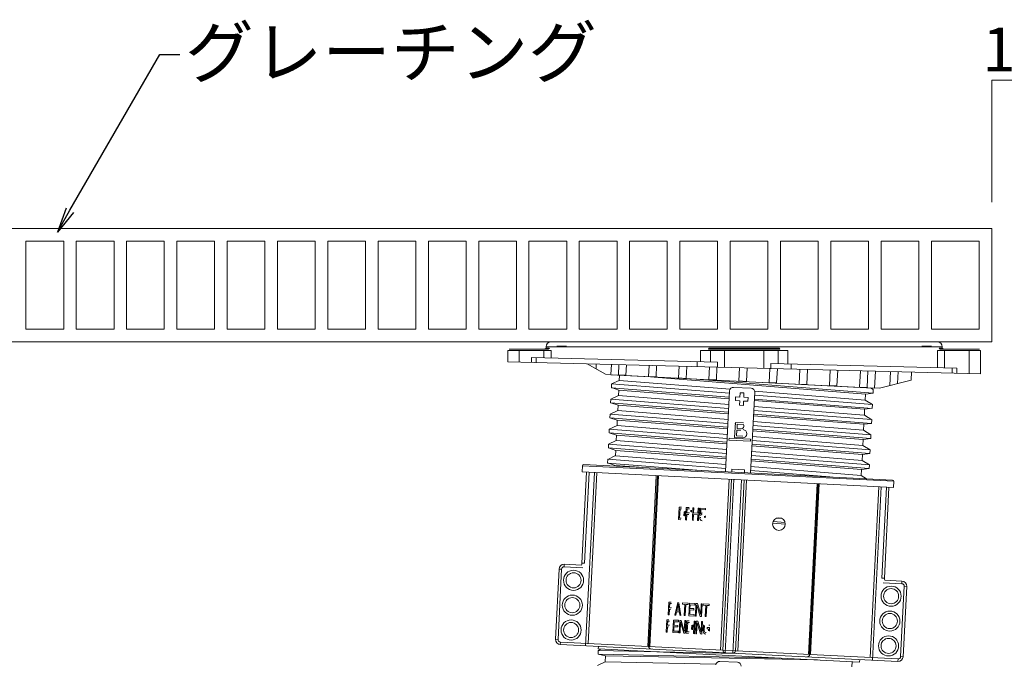
# Model space of a CAD drawing. Units: millimetres. Extents: x 0 to 6095, y 0 to 4244.
# Drawn here: x 5234 to 5625, y 3478 to 3735 of the extents above; entities that cross this region are included whole.
import ezdxf
from ezdxf import colors
from ezdxf.entities.mleader import LeaderData, LeaderLine
from ezdxf.math import Vec2, Vec3

# ---------------------------------------------------------------- set-up
doc = ezdxf.new("R2010")
doc.units = ezdxf.units.MM
for name, color, linetype in [('PFｽﾀﾝﾄﾞ', 7, 'Continuous'), ('寸法', 8, 'Continuous'), ('文字', 8, 'Continuous'), ('ｸﾞﾚｰﾁﾝｸﾞ', 250, 'Continuous')]:
    doc.layers.add(name, color=color, linetype=linetype)
doc.styles.add('NS横文字', font='txt')

# ---------------------------------------------------------------- blocks, each defined once
blk = doc.blocks.new('_Open')
at = {"color": 0, "linetype": 'ByBlock', "lineweight": -2}
for p, q in [((-1, 0.167), (0, 0)), ((-1, -0.167), (0, 0)), ((0, 0), (-1, 0))]:
    blk.add_line(p, q, dxfattribs=at)

msp = doc.modelspace()

# ---------------------------------------------------------------- linework, layer by layer
at = {"layer": 'PFｽﾀﾝﾄﾞ', "lineweight": 5}
for p, q in [((5445.038, 3606.808), (5598.54, 3606.808)), ((5444.976, 3603.305), (5427.794, 3603.305)), ((5427.794, 3598.789), (5427.794, 3603.305)), ((5428.294, 3603.805), (5443.817, 3603.805)), ((5432.29, 3603.305), (5432.29, 3598.675)), ((5442.123, 3600.432), (5442.123, 3603.305)), ((5443.039, 3604.305), (5442.54, 3603.805)), ((5600.543, 3604.809), (5443.039, 3604.809)), ((5443.039, 3604.305), (5443.039, 3604.809)), ((5443.039, 3604.305), (5444.044, 3604.305)), ((5444.311, 3604.305), (5443.817, 3603.805)), ((5444.976, 3600.359), (5444.976, 3603.305)), ((5451.1, 3604.979), (5447.263, 3604.979)), ((5504.447, 3603.305), (5504.447, 3598.876)), ((5539.135, 3603.305), (5504.447, 3603.305)), ((5507.708, 3604.305), (5507.62, 3603.805)), ((5507.62, 3603.805), (5535.963, 3603.805)), ((5507.708, 3604.305), (5517.097, 3604.31)), ((5508.321, 3603.305), (5508.321, 3598.778)), ((5513.996, 3596.636), (5513.996, 3603.305)), ((5517.097, 3604.31), (5526.532, 3604.305)), ((5526.532, 3604.305), (5535.875, 3604.305)), ((5529.586, 3603.305), (5529.586, 3596.244)), ((5535.262, 3598.104), (5535.262, 3603.305)), ((5535.875, 3604.305), (5535.963, 3603.805)), ((5539.135, 3598.011), (5539.135, 3603.305)), ((5596.315, 3604.979), (5592.478, 3604.979)), ((5598.607, 3603.305), (5598.607, 3596.522)), ((5615.794, 3603.305), (5598.607, 3603.305)), ((5599.771, 3604.31), (5599.271, 3604.305)), ((5599.271, 3604.305), (5599.766, 3603.805)), ((5599.766, 3603.805), (5615.289, 3603.805)), ((5600.543, 3604.305), (5599.771, 3604.31)), ((5600.543, 3604.809), (5600.543, 3604.305)), ((5600.543, 3604.305), (5601.043, 3603.805)), ((5601.46, 3603.305), (5601.46, 3596.455)), ((5611.292, 3603.305), (5611.292, 3594.21)), ((5615.794, 3594.097), (5615.794, 3603.305)), ((5615.737, 3594.097), (5427.794, 3598.789)), ((5437.204, 3600.555), (5511.158, 3598.706)), ((5437.204, 3600.555), (5437.204, 3598.552)), ((5439.125, 3598.505), (5439.125, 3600.504)), ((5466.674, 3593.849), (5459.289, 3598.001)), ((5462.868, 3596.028), (5462.966, 3597.913)), ((5468.997, 3597.758), (5468.802, 3593.741)), ((5503.124, 3598.907), (5503.124, 3596.909)), ((5511.158, 3596.708), (5511.158, 3598.706)), ((5532.424, 3598.176), (5532.424, 3596.177)), ((5532.424, 3598.176), (5606.374, 3596.332)), ((5540.454, 3595.976), (5540.454, 3597.975)), ((5468.802, 3593.741), (5466.674, 3593.849)), ((5471.964, 3597.686), (5471.758, 3593.597)), ((5474.755, 3593.442), (5474.961, 3597.609)), ((5483.964, 3597.388), (5483.743, 3592.994)), ((5486.74, 3592.845), (5486.962, 3597.31)), ((5495.728, 3592.392), (5495.965, 3597.089)), ((5498.725, 3592.242), (5498.962, 3597.012)), ((5507.96, 3596.79), (5507.713, 3591.789)), ((5510.71, 3591.64), (5510.963, 3596.713)), ((5519.96, 3596.486), (5519.698, 3591.192)), ((5522.695, 3591.042), (5522.963, 3596.414)), ((5531.683, 3590.589), (5531.966, 3596.188)), ((5534.68, 3590.44), (5534.963, 3596.11)), ((5543.961, 3595.889), (5543.668, 3589.987)), ((5546.66, 3589.837), (5546.964, 3595.812)), ((5555.962, 3595.59), (5555.653, 3589.384)), ((5558.65, 3589.24), (5558.964, 3595.513)), ((5567.962, 3595.291), (5567.638, 3588.786)), ((5570.63, 3588.637), (5570.965, 3595.214)), ((5573.586, 3588.385), (5573.926, 3595.142)), ((5579.962, 3594.988), (5579.684, 3589.425)), ((5582.728, 3590.193), (5582.965, 3594.915)), ((5588.141, 3591.563), (5588.301, 3594.782)), ((5604.458, 3596.378), (5604.458, 3594.38)), ((5606.374, 3594.328), (5606.374, 3596.332)), ((5573.586, 3588.385), (5468.755, 3593.643)), ((5468.977, 3588.519), (5469.054, 3589.987)), ((5515.948, 3586.283), (5469.069, 3589.992)), ((5472.134, 3591.418), (5469.075, 3589.997)), ((5469.234, 3593.587), (5573.102, 3588.374)), ((5471.758, 3593.597), (5474.755, 3593.442)), ((5472.118, 3591.429), (5516.154, 3587.88)), ((5472.232, 3593.432), (5472.134, 3591.439)), ((5483.743, 3592.994), (5486.74, 3592.845)), ((5485.947, 3592.757), (5569.96, 3585.99)), ((5498.725, 3592.242), (5495.728, 3592.392)), ((5500.955, 3592.021), (5572.999, 3586.314)), ((5507.713, 3591.789), (5510.71, 3591.64)), ((5519.698, 3591.192), (5522.695, 3591.042)), ((5534.68, 3590.44), (5531.683, 3590.589)), ((5543.668, 3589.987), (5546.66, 3589.837)), ((5575.59, 3588.385), (5588.141, 3591.557)), ((5468.982, 3588.55), (5471.938, 3587.566)), ((5468.987, 3588.519), (5515.83, 3584.81)), ((5471.83, 3585.444), (5471.933, 3587.571)), ((5515.794, 3584.156), (5471.923, 3587.556)), ((5515.974, 3587.236), (5514.362, 3555.134)), ((5524.539, 3588.307), (5517.545, 3588.663)), ((5520.197, 3586.525), (5520.11, 3584.779)), ((5521.691, 3586.448), (5520.197, 3586.525)), ((5521.603, 3584.702), (5521.691, 3586.448)), ((5524.354, 3554.629), (5525.961, 3586.737)), ((5525.837, 3587.102), (5569.857, 3583.554)), ((5555.653, 3589.384), (5558.65, 3589.24)), ((5567.638, 3588.786), (5570.63, 3588.637)), ((5569.976, 3585.959), (5569.857, 3583.554)), ((5572.999, 3586.294), (5570.002, 3585.964)), ((5572.057, 3588.447), (5573.056, 3587.839)), ((5573.071, 3587.772), (5572.999, 3586.304)), ((5575.59, 3588.385), (5573.591, 3588.488)), ((5468.678, 3582.529), (5468.75, 3583.991)), ((5468.678, 3582.524), (5515.572, 3578.81)), ((5468.704, 3582.529), (5471.639, 3581.586)), ((5515.603, 3580.299), (5468.75, 3583.991)), ((5471.835, 3585.439), (5468.776, 3583.981)), ((5471.809, 3585.434), (5515.686, 3581.9)), ((5518.359, 3584.867), (5518.287, 3583.368)), ((5518.287, 3583.368), (5520.033, 3583.281)), ((5520.11, 3584.779), (5518.359, 3584.867)), ((5520.033, 3583.281), (5519.945, 3581.53)), ((5521.444, 3581.457), (5521.531, 3583.203)), ((5521.531, 3583.203), (5523.277, 3583.116)), ((5523.355, 3584.615), (5521.603, 3584.702)), ((5523.277, 3583.116), (5523.355, 3584.615)), ((5569.657, 3579.974), (5525.78, 3583.379)), ((5525.811, 3584.017), (5572.7, 3580.309)), ((5572.767, 3581.792), (5525.971, 3585.49)), ((5569.842, 3583.569), (5572.742, 3581.813)), ((5471.511, 3579.423), (5468.493, 3578.022)), ((5471.526, 3579.454), (5471.634, 3581.576)), ((5471.542, 3579.444), (5515.387, 3575.916)), ((5515.454, 3578.161), (5471.645, 3581.566)), ((5519.945, 3581.53), (5521.444, 3581.457)), ((5572.463, 3575.807), (5525.59, 3579.511)), ((5525.708, 3581.092), (5569.533, 3577.564)), ((5569.559, 3577.564), (5569.677, 3579.964)), ((5572.695, 3580.33), (5569.667, 3579.974)), ((5572.773, 3581.782), (5572.7, 3580.314)), ((5468.379, 3576.534), (5468.456, 3578.002)), ((5468.379, 3576.534), (5471.32, 3575.571)), ((5468.379, 3576.534), (5515.186, 3572.831)), ((5515.304, 3574.293), (5468.456, 3577.996)), ((5471.227, 3573.459), (5471.336, 3575.586)), ((5515.201, 3572.166), (5471.341, 3575.586)), ((5517.957, 3568.695), (5518.261, 3574.685)), ((5518.225, 3574.046), (5518.261, 3574.685)), ((5518.261, 3574.685), (5521.444, 3574.525)), ((5525.368, 3575.107), (5569.25, 3571.574)), ((5569.384, 3573.964), (5525.476, 3577.378)), ((5525.507, 3578.022), (5572.407, 3574.309)), ((5572.397, 3574.288), (5569.348, 3573.974)), ((5569.569, 3577.574), (5572.469, 3575.792)), ((5572.469, 3575.787), (5572.397, 3574.324)), ((5468.075, 3570.533), (5514.887, 3566.83)), ((5468.081, 3570.544), (5468.153, 3572.006)), ((5468.081, 3570.575), (5471.021, 3569.612)), ((5515.001, 3568.303), (5468.147, 3572.012)), ((5471.212, 3573.464), (5468.153, 3572.027)), ((5471.217, 3573.449), (5515.042, 3569.915)), ((5518.786, 3569.421), (5518.899, 3571.672)), ((5520.501, 3571.594), (5518.899, 3571.672)), ((5518.93, 3572.31), (5519.018, 3574.01)), ((5518.93, 3572.31), (5520.857, 3572.213)), ((5521.48, 3573.886), (5519.018, 3574.01)), ((5569.08, 3567.969), (5525.137, 3571.394)), ((5525.255, 3572.032), (5572.088, 3568.329)), ((5572.17, 3569.802), (5525.327, 3573.5)), ((5569.25, 3571.574), (5572.17, 3569.807)), ((5569.255, 3571.569), (5569.378, 3573.974)), ((5470.908, 3567.49), (5467.849, 3566.027)), ((5470.924, 3567.474), (5514.784, 3563.936)), ((5470.929, 3567.469), (5471.032, 3569.596)), ((5514.892, 3566.176), (5471.027, 3569.586)), ((5515.768, 3568.427), (5515.727, 3567.66)), ((5515.732, 3567.665), (5524.251, 3567.237)), ((5524.292, 3567.999), (5515.768, 3568.427)), ((5521.16, 3568.535), (5517.957, 3568.695)), ((5518.786, 3569.421), (5521.294, 3569.292)), ((5524.292, 3567.999), (5524.251, 3567.242)), ((5571.866, 3563.797), (5524.982, 3567.51)), ((5525.106, 3569.102), (5568.93, 3565.563)), ((5568.956, 3565.579), (5569.075, 3567.979)), ((5572.098, 3568.345), (5569.069, 3567.969)), ((5572.175, 3569.797), (5572.098, 3568.329)), ((5467.766, 3564.549), (5514.589, 3560.84)), ((5467.777, 3564.549), (5467.849, 3566.017)), ((5467.797, 3564.559), (5470.718, 3563.596)), ((5514.702, 3562.313), (5467.854, 3566.011)), ((5470.625, 3561.474), (5470.733, 3563.601)), ((5514.594, 3560.181), (5470.743, 3563.591)), ((5524.807, 3563.127), (5568.652, 3559.589)), ((5568.781, 3561.984), (5524.879, 3565.399)), ((5524.91, 3566.037), (5571.794, 3562.324)), ((5568.93, 3565.553), (5571.866, 3563.786)), ((5571.871, 3563.802), (5571.799, 3562.334)), ((5467.478, 3558.554), (5467.55, 3560.027)), ((5467.478, 3558.559), (5467.55, 3560.027)), ((5467.478, 3558.59), (5470.434, 3557.606)), ((5467.478, 3558.559), (5504.679, 3555.618)), ((5470.63, 3561.489), (5467.529, 3560.011)), ((5514.444, 3556.324), (5467.565, 3560.027)), ((5470.625, 3561.469), (5514.486, 3557.936)), ((5524.611, 3560.047), (5571.485, 3556.334)), ((5568.462, 3555.994), (5524.622, 3559.403)), ((5571.567, 3557.817), (5524.683, 3561.525)), ((5568.647, 3559.61), (5571.567, 3557.822)), ((5568.657, 3559.584), (5568.776, 3561.984)), ((5571.794, 3562.344), (5568.766, 3561.989)), ((5459.103, 3554.897), (5457.29, 3518.746)), ((5457.43, 3557.488), (5457.306, 3554.99)), ((5457.306, 3554.99), (5581.152, 3548.778)), ((5581.276, 3551.276), (5457.43, 3557.488)), ((5580.802, 3551.802), (5457.955, 3557.961)), ((5458.29, 3518.7), (5460.103, 3554.851)), ((5458.753, 3485.83), (5462.209, 3554.742)), ((5459.799, 3486.778), (5463.203, 3554.696)), ((5480.055, 3556.854), (5470.439, 3557.601)), ((5516.917, 3556.154), (5516.86, 3555.005)), ((5521.912, 3555.901), (5516.917, 3556.154)), ((5521.856, 3554.758), (5521.912, 3555.901)), ((5524.333, 3557.137), (5568.353, 3553.594)), ((5555.828, 3553.053), (5524.467, 3555.53)), ((5568.472, 3555.999), (5568.353, 3553.594)), ((5568.353, 3553.594), (5568.477, 3555.994)), ((5571.475, 3556.324), (5568.467, 3555.984)), ((5571.572, 3557.812), (5571.495, 3556.344)), ((5486.849, 3553.506), (5483.444, 3485.593)), ((5487.271, 3553.486), (5483.866, 3485.573)), ((5484.315, 3485.547), (5487.724, 3553.465)), ((5515.794, 3552.054), (5512.389, 3484.141)), ((5516.731, 3552.008), (5513.327, 3484.094)), ((5514.274, 3483.044), (5517.73, 3551.956)), ((5520.728, 3551.807), (5517.272, 3482.894)), ((5518.323, 3483.842), (5521.727, 3551.76)), ((5519.26, 3483.796), (5522.664, 3551.709)), ((5568.343, 3553.609), (5570.47, 3552.317)), ((5568.348, 3553.589), (5570.445, 3552.322)), ((5581.276, 3551.276), (5581.152, 3548.778)), ((5550.734, 3550.303), (5547.33, 3482.39)), ((5547.783, 3482.364), (5551.187, 3550.282)), ((5548.205, 3482.348), (5551.61, 3550.262)), ((5575.255, 3549.077), (5571.851, 3481.159)), ((5572.793, 3480.113), (5576.249, 3549.025)), ((5578.356, 3548.917), (5576.537, 3512.767)), ((5577.542, 3512.715), (5579.355, 3548.871)), ((5495.723, 3536.041), (5495.97, 3541.037)), ((5496.794, 3540.996), (5495.97, 3541.037)), ((5496.289, 3540.378), (5496.099, 3536.659)), ((5496.815, 3540.352), (5496.289, 3540.378)), ((5497.778, 3537.581), (5497.855, 3539.199)), ((5498.118, 3537.422), (5498.221, 3539.42)), ((5498.509, 3535.902), (5498.761, 3540.893)), ((5499.951, 3540.836), (5498.761, 3540.893)), ((5499.086, 3540.347), (5499.009, 3538.75)), ((5500.064, 3540.296), (5499.086, 3540.347)), ((5500.507, 3539.178), (5500.538, 3539.775)), ((5500.858, 3539.023), (5500.899, 3539.786)), ((5501.172, 3535.768), (5501.424, 3540.764)), ((5501.424, 3540.764), (5501.78, 3540.744)), ((5501.78, 3540.744), (5501.677, 3538.725)), ((5503.356, 3538.642), (5503.459, 3540.661)), ((5503.459, 3540.661), (5503.824, 3540.641)), ((5503.824, 3540.641), (5503.572, 3535.645)), ((5504.169, 3537.854), (5504.308, 3540.62)), ((5504.308, 3540.62), (5506.379, 3540.512)), ((5504.581, 3540.069), (5504.499, 3538.369)), ((5506.353, 3539.981), (5504.581, 3540.069)), ((5506.379, 3540.512), (5506.353, 3539.981)), ((5496.547, 3536), (5495.723, 3536.041)), ((5496.727, 3536.628), (5496.099, 3536.659)), ((5498.864, 3535.882), (5498.509, 3535.902)), ((5498.978, 3538.117), (5498.864, 3535.882)), ((5499.812, 3538.071), (5498.978, 3538.117)), ((5499.987, 3538.704), (5499.009, 3538.75)), ((5501.532, 3535.748), (5501.172, 3535.768)), ((5501.646, 3538.086), (5501.532, 3535.748)), ((5503.33, 3538.004), (5501.646, 3538.086)), ((5501.677, 3538.725), (5503.356, 3538.642)), ((5503.211, 3535.665), (5503.33, 3538.004)), ((5503.572, 3535.645), (5503.211, 3535.665)), ((5504.123, 3536.901), (5504.483, 3536.881)), ((5504.592, 3537.834), (5504.169, 3537.854)), ((5506.008, 3536.86), (5506.034, 3537.386)), ((5506.307, 3536.711), (5506.348, 3537.504)), ((5533.321, 3535.289), (5538.013, 3534.919)), ((5536.704, 3536.505), (5534.866, 3536.649)), ((5538.1, 3534.295), (5533.14, 3534.682)), ((5448.159, 3516.393), (5446.758, 3488.436)), ((5449.163, 3516.346), (5447.757, 3488.385)), ((5449.163, 3516.346), (5448.159, 3516.393)), ((5450.26, 3518.293), (5450.209, 3517.294)), ((5457.615, 3516.923), (5450.209, 3517.294)), ((5457.079, 3517.948), (5450.26, 3518.293)), ((5457.29, 3518.746), (5458.29, 3518.7)), ((5577.542, 3512.715), (5576.537, 3512.767)), ((5577.671, 3511.901), (5584.49, 3511.562)), ((5577.032, 3510.933), (5584.443, 3510.562)), ((5585.391, 3509.517), (5583.99, 3481.55)), ((5584.443, 3510.562), (5584.49, 3511.562)), ((5586.39, 3509.465), (5584.989, 3481.504)), ((5586.39, 3509.465), (5585.391, 3509.517)), ((5491.618, 3498.201), (5491.87, 3503.192)), ((5492.689, 3503.151), (5491.87, 3503.192)), ((5492.071, 3500.416), (5491.958, 3498.181)), ((5492.55, 3500.39), (5492.071, 3500.416)), ((5492.184, 3502.646), (5492.107, 3501.05)), ((5492.833, 3501.014), (5492.107, 3501.05)), ((5492.916, 3502.61), (5492.184, 3502.646)), ((5495.378, 3503.017), (5494.198, 3498.067)), ((5495.578, 3502.363), (5494.95, 3499.736)), ((5495.378, 3503.017), (5495.846, 3502.991)), ((5495.578, 3502.363), (5495.944, 3499.685)), ((5495.846, 3502.991), (5496.526, 3497.954)), ((5497.221, 3502.394), (5497.247, 3502.924)), ((5498.164, 3502.342), (5497.221, 3502.394)), ((5497.247, 3502.924), (5499.493, 3502.811)), ((5497.942, 3497.882), (5498.164, 3502.342)), ((5498.519, 3502.327), (5498.298, 3497.867)), ((5499.472, 3502.281), (5498.519, 3502.327)), ((5499.493, 3502.811), (5499.472, 3502.281)), ((5499.725, 3497.795), (5499.972, 3502.785)), ((5499.972, 3502.785), (5502.135, 3502.677)), ((5500.198, 3500.112), (5500.111, 3498.413)), ((5501.764, 3500.035), (5500.198, 3500.112)), ((5500.296, 3502.131), (5500.229, 3500.751)), ((5500.229, 3500.751), (5501.795, 3500.674)), ((5502.104, 3502.044), (5500.296, 3502.131)), ((5501.795, 3500.674), (5501.764, 3500.035)), ((5502.135, 3502.677), (5502.104, 3502.044)), ((5502.372, 3497.661), (5502.619, 3502.651)), ((5502.619, 3502.651), (5503.17, 3502.626)), ((5502.954, 3502.002), (5502.737, 3497.64)), ((5502.954, 3502.002), (5504.257, 3497.563)), ((5504.478, 3498.299), (5503.17, 3502.626)), ((5504.478, 3498.299), (5504.695, 3502.548)), ((5504.695, 3502.548), (5505.06, 3502.533)), ((5505.06, 3502.533), (5504.813, 3497.537)), ((5505.529, 3501.977), (5505.555, 3502.507)), ((5506.518, 3501.925), (5505.529, 3501.977)), ((5505.555, 3502.507), (5507.908, 3502.389)), ((5506.291, 3497.465), (5506.518, 3501.925)), ((5506.889, 3501.905), (5506.662, 3497.444)), ((5507.883, 3501.858), (5506.889, 3501.905)), ((5507.908, 3502.389), (5507.883, 3501.858)), ((5490.814, 3491.233), (5491.067, 3496.224)), ((5491.875, 3496.182), (5491.067, 3496.224)), ((5491.958, 3498.181), (5491.618, 3498.201)), ((5493.39, 3491.104), (5493.637, 3496.095)), ((5493.637, 3496.095), (5495.723, 3495.992)), ((5494.548, 3498.052), (5494.198, 3498.067)), ((5494.852, 3499.314), (5494.548, 3498.052)), ((5496.001, 3499.257), (5494.852, 3499.314)), ((5494.95, 3499.736), (5495.944, 3499.685)), ((5495.723, 3495.992), (5495.697, 3495.353)), ((5495.944, 3490.975), (5496.191, 3495.966)), ((5496.001, 3499.257), (5496.176, 3497.97)), ((5496.526, 3497.954), (5496.176, 3497.97)), ((5496.191, 3495.966), (5496.722, 3495.94)), ((5497.979, 3491.609), (5496.722, 3495.94)), ((5498.298, 3497.867), (5497.942, 3497.882)), ((5501.888, 3497.686), (5499.725, 3497.795)), ((5500.111, 3498.413), (5501.919, 3498.325)), ((5501.919, 3498.325), (5501.888, 3497.686)), ((5502.737, 3497.64), (5502.372, 3497.661)), ((5504.813, 3497.537), (5504.257, 3497.563)), ((5506.662, 3497.444), (5506.291, 3497.465)), ((5491.268, 3493.442), (5491.154, 3491.212)), ((5491.736, 3493.422), (5491.268, 3493.442)), ((5491.376, 3495.678), (5491.298, 3494.081)), ((5492.025, 3494.045), (5491.298, 3494.081)), ((5492.107, 3495.636), (5491.376, 3495.678)), ((5493.848, 3493.422), (5493.766, 3491.722)), ((5495.357, 3493.345), (5493.848, 3493.422)), ((5493.951, 3495.441), (5493.884, 3494.06)), ((5493.884, 3494.06), (5495.388, 3493.983)), ((5495.697, 3495.353), (5493.951, 3495.441)), ((5495.388, 3493.983), (5495.357, 3493.345)), ((5496.511, 3495.327), (5496.294, 3490.955)), ((5496.511, 3495.327), (5497.767, 3490.883)), ((5497.979, 3491.609), (5498.195, 3495.868)), ((5498.195, 3495.868), (5498.55, 3495.848)), ((5498.55, 3495.848), (5498.298, 3490.857)), ((5498.777, 3490.831), (5499.029, 3495.827)), ((5499.925, 3495.781), (5499.029, 3495.827)), ((5499.354, 3495.173), (5499.163, 3491.449)), ((5500.049, 3495.132), (5499.354, 3495.173)), ((5500.894, 3492.345), (5500.981, 3494.107)), ((5501.249, 3492.206), (5501.347, 3494.205)), ((5501.656, 3490.687), (5501.908, 3495.683)), ((5501.908, 3495.683), (5502.269, 3495.662)), ((5502.269, 3495.662), (5502.022, 3490.666)), ((5502.506, 3490.646), (5502.753, 3495.636)), ((5502.753, 3495.636), (5503.304, 3495.611)), ((5503.088, 3494.982), (5502.871, 3490.625)), ((5503.088, 3494.982), (5504.401, 3490.548)), ((5503.304, 3495.611), (5504.623, 3491.284)), ((5504.623, 3491.284), (5504.839, 3495.533)), ((5504.839, 3495.533), (5505.205, 3495.513)), ((5505.205, 3495.513), (5504.952, 3490.522)), ((5505.514, 3491.784), (5505.586, 3493.247)), ((5505.632, 3494.194), (5505.534, 3492.196)), ((5505.89, 3491.913), (5505.926, 3492.603)), ((5505.993, 3493.937), (5505.905, 3492.175)), ((5507.043, 3492.546), (5507.074, 3493.185)), ((5507.605, 3492.521), (5507.043, 3492.546)), ((5507.074, 3493.185), (5508.011, 3493.139)), ((5507.569, 3491.83), (5507.605, 3492.521)), ((5508.058, 3494.097), (5507.687, 3494.112)), ((5507.939, 3491.676), (5508.011, 3493.139)), ((5446.758, 3488.436), (5447.757, 3488.385)), ((5491.154, 3491.212), (5490.814, 3491.233)), ((5495.475, 3490.996), (5493.39, 3491.104)), ((5493.766, 3491.722), (5495.506, 3491.635)), ((5495.506, 3491.635), (5495.475, 3490.996)), ((5496.294, 3490.955), (5495.944, 3490.975)), ((5498.298, 3490.857), (5497.767, 3490.883)), ((5499.673, 3490.785), (5498.777, 3490.831)), ((5499.864, 3491.418), (5499.163, 3491.449)), ((5502.022, 3490.666), (5501.656, 3490.687)), ((5502.871, 3490.625), (5502.506, 3490.646)), ((5504.952, 3490.522), (5504.401, 3490.548)), ((5448.705, 3487.334), (5448.658, 3486.335)), ((5448.658, 3486.335), (5582.888, 3479.603)), ((5448.705, 3487.334), (5582.939, 3480.603)), ((5464.841, 3484.543), (5463.78, 3484.038)), ((5463.842, 3485.573), (5463.79, 3484.579)), ((5567.658, 3479.366), (5463.79, 3484.579)), ((5463.754, 3483.971), (5463.682, 3482.503)), ((5463.682, 3482.488), (5466.633, 3481.864)), ((5535.937, 3480.984), (5463.687, 3482.513)), ((5518.59, 3482.833), (5463.749, 3483.991)), ((5466.654, 3481.859), (5466.535, 3479.454)), ((5550.94, 3480.216), (5466.68, 3481.885)), ((5567.705, 3480.366), (5567.658, 3479.366)), ((5582.888, 3479.603), (5582.939, 3480.603)), ((5583.99, 3481.55), (5584.989, 3481.504)), ((5466.551, 3479.464), (5463.497, 3478.012)), ((5510.685, 3478.578), (5466.535, 3479.454)), ((5512.101, 3479.65), (5519.095, 3479.299)), ((5564.661, 3479.516), (5564.563, 3477.523))]:
    msp.add_line(p, q, dxfattribs=at)
for centre, radius in [((5535.6, 3534.259), 2.501), ((5453.945, 3511.907), 3.999), ((5453.945, 3511.907), 3), ((5580.187, 3505.577), 3.999), ((5580.187, 3505.577), 3), ((5453.448, 3502.018), 4.002), ((5453.451, 3502.018), 3), ((5452.954, 3492.129), 4.002), ((5579.689, 3495.688), 4.002), ((5579.689, 3495.688), 3.003), ((5452.951, 3492.129), 3), ((5579.192, 3485.799), 3.999), ((5579.192, 3485.799), 3)]:
    msp.add_circle(centre, radius, dxfattribs=at)
for points in [[(5445.038, 3606.808), (5443.935, 3606.808), (5443.039, 3605.912), (5443.039, 3604.809)], [(5600.543, 3604.809), (5600.543, 3605.912), (5599.647, 3606.808), (5598.54, 3606.808)], [(5517.545, 3588.663), (5516.721, 3588.704), (5516.015, 3588.065), (5515.974, 3587.236)], [(5525.961, 3586.737), (5526.002, 3587.561), (5525.368, 3588.266), (5524.539, 3588.307)], [(5457.955, 3557.961), (5457.682, 3557.972), (5457.445, 3557.761), (5457.43, 3557.488)], [(5581.276, 3551.276), (5581.291, 3551.549), (5581.08, 3551.786), (5580.802, 3551.802)], [(5504.123, 3536.907), (5504.041, 3536.273), (5504.468, 3535.686), (5505.096, 3535.573)], [(5505.117, 3538.75), (5504.865, 3538.735), (5504.638, 3538.596), (5504.514, 3538.374)], [(5505.091, 3538.204), (5504.896, 3538.153), (5504.731, 3538.024), (5504.628, 3537.849)], [(5450.26, 3518.293), (5449.158, 3518.35), (5448.215, 3517.5), (5448.159, 3516.393)], [(5450.209, 3517.294), (5449.658, 3517.32), (5449.189, 3516.897), (5449.163, 3516.346)], [(5457.079, 3517.948), (5457.203, 3518.2), (5457.28, 3518.468), (5457.29, 3518.746)], [(5577.542, 3512.715), (5577.526, 3512.442), (5577.573, 3512.164), (5577.671, 3511.901)], [(5585.391, 3509.517), (5585.417, 3510.068), (5584.989, 3510.537), (5584.443, 3510.562)], [(5586.39, 3509.465), (5586.447, 3510.567), (5585.597, 3511.505), (5584.49, 3511.562)], [(5446.758, 3488.436), (5446.706, 3487.329), (5447.556, 3486.392), (5448.658, 3486.335)], [(5447.757, 3488.385), (5447.731, 3487.834), (5448.159, 3487.36), (5448.705, 3487.334)], [(5505.514, 3491.784), (5505.478, 3491.13), (5505.936, 3490.558), (5506.58, 3490.44)], [(5505.89, 3491.913), (5505.869, 3491.47), (5506.209, 3491.099), (5506.652, 3491.073)], [(5483.866, 3485.573), (5483.836, 3485.022), (5484.258, 3484.553), (5484.814, 3484.522)], [(5513.327, 3484.094), (5513.301, 3483.543), (5513.723, 3483.075), (5514.274, 3483.044)], [(5517.272, 3482.894), (5517.823, 3482.869), (5518.292, 3483.291), (5518.323, 3483.842)], [(5546.732, 3481.416), (5547.288, 3481.391), (5547.757, 3481.813), (5547.783, 3482.364)], [(5582.888, 3479.603), (5583.99, 3479.552), (5584.927, 3480.402), (5584.989, 3481.504)], [(5582.939, 3480.603), (5583.49, 3480.577), (5583.959, 3480.999), (5583.99, 3481.55)], [(5512.101, 3479.65), (5511.277, 3479.691), (5510.571, 3479.052), (5510.53, 3478.228)], [(5520.517, 3477.723), (5520.558, 3478.553), (5519.919, 3479.258), (5519.095, 3479.299)]]:
    msp.add_open_spline(points, degree=3, dxfattribs=at)
for points in [[(5520.851, 3572.213), (5521.418, 3572.31), (5521.794, 3572.851), (5521.691, 3573.418), (5521.665, 3573.588), (5521.593, 3573.747), (5521.48, 3573.881)], [(5521.15, 3568.535), (5522.072, 3568.525), (5522.824, 3569.261), (5522.834, 3570.183), (5522.845, 3571.028), (5522.216, 3571.749), (5521.372, 3571.852)]]:
    msp.add_open_spline(points, degree=3, knots=[0, 0, 0, 0, 1, 1, 1, 2, 2, 2, 2], dxfattribs=at)
at = {"layer": '寸法', "lineweight": 5}
for q in [(5630.22, 3710.81), (5620.223, 3662.38)]:
    msp.add_line((5620.223, 3710.81), q, dxfattribs=at)
at = {"layer": 'ｸﾞﾚｰﾁﾝｸﾞ', "lineweight": 5}
for p, q in [((5031.224, 3651.807), (5620.223, 3651.807)), ((5620.223, 3651.807), (5620.223, 3606.808)), ((5236.225, 3611.804), (5236.225, 3646.806)), ((5236.225, 3646.806), (5251.223, 3646.806)), ((5251.223, 3611.804), (5251.223, 3646.806)), ((5256.224, 3646.806), (5271.222, 3646.806)), ((5256.224, 3611.804), (5256.224, 3646.806)), ((5271.222, 3611.804), (5271.222, 3646.806)), ((5276.223, 3611.804), (5276.223, 3646.806)), ((5276.223, 3646.806), (5291.221, 3646.806)), ((5291.221, 3611.804), (5291.221, 3646.806)), ((5296.222, 3646.806), (5311.22, 3646.806)), ((5296.222, 3611.804), (5296.222, 3646.806)), ((5311.22, 3611.804), (5311.22, 3646.806)), ((5316.221, 3611.804), (5316.221, 3646.806)), ((5316.221, 3646.806), (5331.224, 3646.806)), ((5331.224, 3611.804), (5331.224, 3646.806)), ((5336.225, 3611.804), (5336.225, 3646.806)), ((5336.225, 3646.806), (5351.223, 3646.806)), ((5351.223, 3611.804), (5351.223, 3646.806)), ((5356.224, 3611.804), (5356.224, 3646.806)), ((5356.224, 3646.806), (5371.222, 3646.806)), ((5371.222, 3611.804), (5371.222, 3646.806)), ((5376.223, 3611.804), (5376.223, 3646.806)), ((5376.223, 3646.806), (5391.226, 3646.806)), ((5391.226, 3611.804), (5391.226, 3646.806)), ((5396.222, 3611.804), (5396.222, 3646.806)), ((5396.222, 3646.806), (5411.225, 3646.806)), ((5411.225, 3611.804), (5411.225, 3646.806)), ((5416.221, 3611.804), (5416.221, 3646.806)), ((5416.221, 3646.806), (5431.224, 3646.806)), ((5431.224, 3611.804), (5431.224, 3646.806)), ((5436.22, 3646.806), (5451.223, 3646.806)), ((5436.22, 3611.804), (5436.22, 3646.806)), ((5451.223, 3611.804), (5451.223, 3646.806)), ((5456.224, 3611.804), (5456.224, 3646.806)), ((5456.224, 3646.806), (5471.222, 3646.806)), ((5471.222, 3611.804), (5471.222, 3646.806)), ((5476.223, 3646.806), (5491.221, 3646.806)), ((5476.223, 3611.804), (5476.223, 3646.806)), ((5491.221, 3611.804), (5491.221, 3646.806)), ((5496.222, 3646.806), (5511.225, 3646.806)), ((5496.222, 3611.804), (5496.222, 3646.806)), ((5511.225, 3611.804), (5511.225, 3646.806)), ((5516.226, 3611.804), (5516.226, 3646.806)), ((5516.226, 3646.806), (5531.224, 3646.806)), ((5531.224, 3611.804), (5531.224, 3646.806)), ((5536.22, 3611.804), (5536.22, 3646.806)), ((5536.22, 3611.804), (5536.22, 3646.806)), ((5536.22, 3611.804), (5536.22, 3646.806)), ((5536.22, 3646.806), (5551.223, 3646.806)), ((5551.223, 3611.804), (5551.223, 3646.806)), ((5556.219, 3646.806), (5571.222, 3646.806)), ((5556.219, 3611.804), (5556.219, 3646.806)), ((5571.222, 3611.804), (5571.222, 3646.806)), ((5576.223, 3611.804), (5576.223, 3646.806)), ((5576.223, 3646.806), (5591.221, 3646.806)), ((5591.221, 3611.804), (5591.221, 3646.806)), ((5596.222, 3646.806), (5615.222, 3646.806)), ((5596.222, 3611.804), (5596.222, 3646.806)), ((5615.222, 3646.806), (5615.222, 3611.804)), ((5236.225, 3611.804), (5251.223, 3611.804)), ((5256.224, 3611.804), (5271.222, 3611.804)), ((5276.223, 3611.804), (5291.221, 3611.804)), ((5296.222, 3611.804), (5311.22, 3611.804)), ((5316.221, 3611.804), (5331.224, 3611.804)), ((5336.225, 3611.804), (5351.223, 3611.804)), ((5356.224, 3611.804), (5371.222, 3611.804)), ((5376.223, 3611.804), (5391.226, 3611.804)), ((5396.222, 3611.804), (5411.225, 3611.804)), ((5416.221, 3611.804), (5431.224, 3611.804)), ((5436.22, 3611.804), (5451.223, 3611.804)), ((5456.224, 3611.804), (5471.222, 3611.804)), ((5476.223, 3611.804), (5491.221, 3611.804)), ((5496.222, 3611.804), (5511.225, 3611.804)), ((5516.226, 3611.804), (5531.224, 3611.804)), ((5536.22, 3611.804), (5551.223, 3611.804)), ((5556.219, 3611.804), (5571.222, 3611.804)), ((5576.223, 3611.804), (5591.221, 3611.804)), ((5596.222, 3611.804), (5615.222, 3611.804)), ((5031.224, 3606.808), (5620.223, 3606.808))]:
    msp.add_line(p, q, dxfattribs=at)

# ---------------------------------------------------------------- texts
at = {"layer": '寸法', "lineweight": 5, "insert": (5616.474, 3731.807), "char_height": 17.49998, "attachment_point": 1, "style": 'NS横文字'}
msp.add_mtext('\\fMS Gothic|b0|i0|c128;10', dxfattribs=at)

# ---------------------------------------------------------------- leaders
at = {"layer": '文字', "linetype": 'Continuous', "lineweight": 5}
ml = msp.add_multileader_mtext('Standard', dxfattribs=at)
ml.set_content('グレーチング', color=256, style='NS横文字')
ml.set_leader_properties()
ml.set_arrow_properties(name='OPEN')
ml.build(insert=Vec2(0, 0))
ml.multileader.update_dxf_attribs({"arrow_head_size": 10})
ctx = ml.context
ctx.base_point, ctx.char_height, ctx.arrow_head_size, ctx.plane_origin = Vec3(5297.46, 3721.034), 20, 10, Vec3(5248.701, 3650.437)
notes = []
notes.append((ctx, [(0, (1, 1, 0), (5289.46, 3721.034), (1, 0), 8, [(0, [(5248.701, 3650.437)], 0, [])])]))
ctx.mtext.insert, ctx.mtext.flow_direction = Vec3(5299.46, 3731.999), 5
for ctx, leaders in notes:
    for number, flags, end, landing, length, lines in leaders:
        leader = LeaderData()
        leader.index, (leader.has_last_leader_line, leader.has_dogleg_vector, leader.attachment_direction) = number, flags
        leader.last_leader_point, leader.dogleg_vector, leader.dogleg_length = Vec3(end), Vec3(landing), length
        for number, points, colour, breaks in lines:
            line = LeaderLine()
            line.index, line.vertices, line.color, line.breaks = number, Vec3.list(points), colors.encode_raw_color(colour), breaks
            leader.lines.append(line)
        ctx.leaders.append(leader)

doc.saveas('drawing.dxf')
